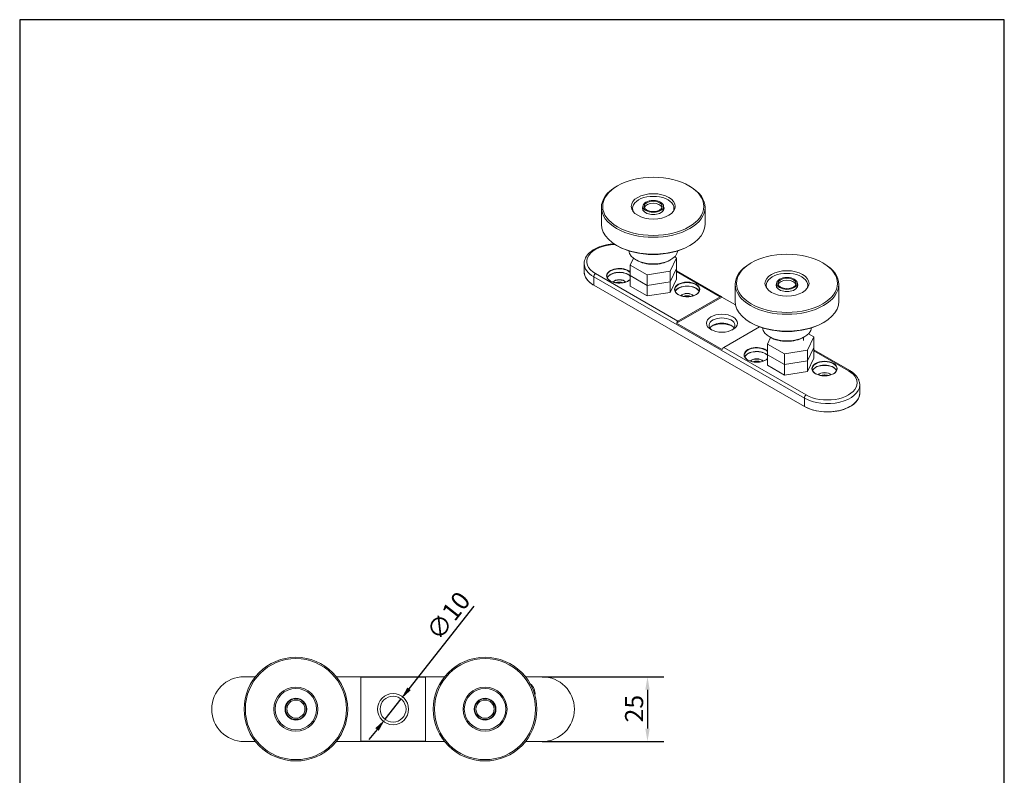
# Model space of a CAD drawing. Units: millimetres. Extents: x 20 to 400, y 20 to 574.
# Drawn here: x 20 to 400, y 282 to 574 of the extents above; entities that cross this region are included whole.
import ezdxf

# ---------------------------------------------------------------- set-up
doc = ezdxf.new("R2010")
doc.units = ezdxf.units.MM
doc.header["$LTSCALE"] = 2
doc.linetypes.add('CONTINUOUS_ACAD', pattern=[0])
for name, color, linetype, lineweight in [('Dimensions(ISO)', 7, 'Continuous', 25), ('Sketch Geometry(ISO)', 7, 'Continuous', 50), ('Visible Edges(ISO)', 7, 'Continuous', 18), ('Visible Tangent Edges(ISO)', 7, 'Continuous', 18)]:
    doc.layers.add(name, color=color, linetype=linetype, lineweight=lineweight)
doc.styles.add('Current-BSI', font='arial.ttf')
doc.dimstyles.new('DEFAULT-ISO', dxfattribs={"dimscale": 2, "dimtxt": 3.5, "dimasz": 2.5, "dimexe": 3.175, "dimexo": 0, "dimgap": 0.762, "dimtad": 1, "dimrnd": 1e-08, "dimzin": 0, "dimtxsty": 'Current-BSI', "dimcen": 0.09, "dimdle": 10, "dimclrd": 7, "dimclre": 7, "dimclrt": 7, "dimazin": 0, "dimtfac": 1, "dimtmove": 0, "dimatfit": 3, "dimfxl": 1, "dimtolj": 1, "dimtzin": 0, "dimlwd": 25, "dimlwe": 25, "dimarcsym": 0})

# ---------------------------------------------------------------- blocks, each defined once
blk = doc.blocks.new('Borders PCH WEB A4')
at = {"layer": 'Sketch Geometry(ISO)', "color": 7, "linetype": 'CONTINUOUS_ACAD', "lineweight": 25}
blk.add_line((10, 287), (10, 10), dxfattribs=at)
at = {"layer": 'Sketch Geometry(ISO)', "color": 7, "linetype": 'Continuous', "lineweight": 25}
for p, q in [((200, 287), (10, 287)), ((200, 10), (200, 287))]:
    blk.add_line(p, q, dxfattribs=at)
blk = doc.blocks.new('*D11')
at = {"layer": 'Defpoints', "color": 0, "linetype": 'Continuous'}
for p in [(167.19, 311.81), (161, 303.95)]:
    blk.add_point(p, dxfattribs=at)
at = {"layer": 'Dimensions(ISO)', "color": 7, "linetype": 'Continuous', "lineweight": 25}
for p, q in [((170.29, 315.73), (195.4, 347.59)), ((161, 303.95), (167.19, 311.81)), ((157.9, 300.03), (154.81, 296.1))]:
    blk.add_line(p, q, dxfattribs=at)
at = {"layer": 'Dimensions(ISO)', "color": 7, "linetype": 'Continuous'}
for points in [[(169.63, 316.25), (170.94, 315.22), (167.19, 311.81)], [(157.25, 300.54), (158.56, 299.51), (161, 303.95)]]:
    blk.add_solid(points, dxfattribs=at)
at = {"layer": 'Dimensions(ISO)', "color": 7, "linetype": 'Continuous', "lineweight": 25, "insert": (176.43, 338.17), "char_height": 7, "attachment_point": 1, "rotation": 51.7519, "style": 'Current-BSI'}
blk.add_mtext('\\A1;∅10', dxfattribs=at)
blk = doc.blocks.new('*D12')
at = {"layer": 'Defpoints', "color": 0, "linetype": 'Continuous'}
for p in [(221.6, 320.38), (221.6, 295.38), (262.29, 295.38)]:
    blk.add_point(p, dxfattribs=at)
at = {"layer": 'Dimensions(ISO)', "color": 7, "linetype": 'Continuous', "lineweight": 25}
for p, q in [((221.6, 320.38), (268.64, 320.38)), ((262.29, 315.38), (262.29, 300.38)), ((221.6, 295.38), (268.64, 295.38))]:
    blk.add_line(p, q, dxfattribs=at)
at = {"layer": 'Dimensions(ISO)', "color": 7, "linetype": 'Continuous'}
for points in [[(261.46, 315.38), (263.13, 315.38), (262.29, 320.38)], [(261.46, 300.38), (263.13, 300.38), (262.29, 295.38)]]:
    blk.add_solid(points, dxfattribs=at)
at = {"layer": 'Dimensions(ISO)', "color": 7, "linetype": 'Continuous', "lineweight": 25, "insert": (253.62, 302.78), "char_height": 7, "attachment_point": 1, "rotation": 90, "style": 'Current-BSI'}
blk.add_mtext('\\A1;25', dxfattribs=at)

msp = doc.modelspace()

# ---------------------------------------------------------------- linework, layer by layer
at = {"layer": 'Visible Edges(ISO)'}
for p, q in [((250.672, 509.856), (250.317, 509.65)), ((278.355, 509.856), (278.71, 509.65)), ((260.514, 500.473), (260.514, 501.946)), ((268.514, 500.473), (268.514, 501.946)), ((244.514, 494.997), (244.514, 501.538)), ((256.514, 500.292), (256.514, 501.21)), ((272.514, 500.292), (272.514, 501.21)), ((284.514, 494.997), (284.514, 501.538)), ((250.672, 486.679), (250.317, 486.885)), ((278.355, 486.679), (278.71, 486.885)), ((237.872, 476.653), (237.872, 479.841)), ((255.591, 479.313), (256.828, 481.971)), ((262.123, 475.552), (255.591, 479.313)), ((255.591, 475.226), (255.591, 479.313)), ((258.125, 481.127), (257.77, 481.333)), ((270.902, 481.127), (271.257, 481.333)), ((273.437, 482.067), (271.046, 476.929)), ((272.751, 482.462), (273.437, 482.067)), ((273.437, 477.979), (273.437, 482.067)), ((302.288, 480.132), (301.933, 479.926)), ((329.971, 480.132), (330.326, 479.926)), ((262.123, 471.464), (255.591, 475.226)), ((255.591, 471.138), (255.591, 475.226)), ((262.123, 471.464), (255.591, 475.226)), ((271.046, 476.929), (262.123, 475.552)), ((262.123, 471.464), (262.123, 475.552)), ((273.437, 477.979), (271.046, 472.841)), ((273.437, 477.979), (271.046, 472.841)), ((271.046, 472.841), (271.046, 476.929)), ((273.437, 473.891), (273.437, 477.979)), ((273.437, 477.078), (290.822, 467.066)), ((322.871, 424.689), (241.554, 471.517)), ((271.046, 472.841), (262.123, 471.464)), ((271.046, 472.841), (262.123, 471.464)), ((262.123, 467.376), (262.123, 471.464)), ((273.437, 473.891), (271.046, 468.753)), ((271.046, 468.753), (271.046, 472.841)), ((296.13, 465.274), (296.13, 471.814)), ((308.13, 471.487), (308.13, 470.569)), ((312.13, 470.749), (312.13, 472.223)), ((320.13, 470.749), (320.13, 472.223)), ((324.13, 471.487), (324.13, 470.569)), ((336.13, 465.274), (336.13, 471.814)), ((262.123, 467.376), (255.591, 471.138)), ((271.046, 468.753), (262.123, 467.376)), ((273.447, 456.891), (290.936, 466.961)), ((274.06, 457.652), (290.323, 467.017)), ((290.936, 466.961), (296.275, 463.886)), ((291.125, 446.711), (273.447, 456.891)), ((302.288, 456.955), (301.933, 457.161)), ((329.971, 456.955), (330.326, 457.161)), ((305.556, 455.43), (291.737, 447.472)), ((326.47, 451.527), (324.367, 452.738)), ((309.825, 451.355), (308.624, 448.774)), ((308.624, 448.774), (315.156, 445.012)), ((308.624, 448.774), (308.624, 444.686)), ((309.741, 451.404), (309.386, 451.61)), ((312.547, 450.15), (312.547, 450.3)), ((322.518, 451.404), (322.873, 451.61)), ((322.547, 450.15), (322.547, 451.42)), ((324.079, 446.389), (326.47, 451.527)), ((326.47, 451.527), (326.47, 447.439)), ((308.624, 444.686), (315.156, 440.924)), ((308.624, 444.686), (315.156, 440.924)), ((308.624, 444.686), (308.624, 440.598)), ((315.156, 445.012), (324.079, 446.389)), ((315.156, 445.012), (315.156, 440.924)), ((324.079, 442.301), (326.47, 447.439)), ((324.079, 442.301), (326.47, 447.439)), ((324.079, 446.389), (324.079, 442.301)), ((326.47, 447.439), (326.47, 443.352)), ((326.47, 446.539), (340.32, 438.563)), ((315.156, 440.924), (324.079, 442.301)), ((315.156, 440.924), (324.079, 442.301)), ((315.156, 440.924), (315.156, 436.837)), ((324.079, 438.213), (326.47, 443.352)), ((324.079, 442.301), (324.079, 438.213)), ((308.624, 440.598), (315.156, 436.837)), ((315.156, 436.837), (324.079, 438.213)), ((344.189, 429.825), (344.189, 433.013)), ((110.983, 320.38), (106.595, 320.38)), ((183.978, 320.38), (142.208, 320.38)), ((151.595, 320.246), (176.595, 320.246)), ((151.595, 320.246), (151.595, 319.38)), ((151.595, 296.38), (151.595, 319.38)), ((176.595, 319.38), (176.595, 320.246)), ((176.595, 319.38), (176.595, 296.38)), ((221.595, 320.38), (215.203, 320.38)), ((106.595, 295.38), (110.983, 295.38)), ((142.208, 295.38), (183.978, 295.38)), ((151.595, 296.38), (151.595, 295.514)), ((176.595, 295.514), (151.595, 295.514)), ((176.595, 295.514), (176.595, 296.38)), ((215.203, 295.38), (221.595, 295.38))]:
    msp.add_line(p, q, dxfattribs=at)
for centre, radius in [((126.595, 307.88), 20), ((126.595, 307.88), 19.5), ((199.591, 307.88), 20), ((199.591, 307.88), 19.5), ((126.595, 307.88), 8.5), ((126.595, 307.88), 8), ((199.591, 307.88), 8.5), ((199.591, 307.88), 8), ((126.595, 307.88), 4.2), ((126.595, 307.88), 4), ((164.095, 307.88), 6), ((164.095, 307.88), 5), ((199.591, 307.88), 4.2), ((199.591, 307.88), 4), ((126.595, 307.88), 3.5), ((199.591, 307.88), 3.5)]:
    msp.add_circle(centre, radius, dxfattribs=at)
for centre, radius, start, end in [((106.595, 307.88), 12.5, 90, 270), ((221.595, 307.88), 12.5, 270, 90), ((214.095, 313.88), 4.8, 352.54079, 52.40608)]:
    msp.add_arc(centre, radius, start, end, dxfattribs=at)
for centre, major_axis in [((264.514, 501.946), (-19.5, 0)), ((264.514, 501.946), (-8.5, 0)), ((264.514, 501.946), (-4, 0)), ((264.514, 501.946), (-3.5, 0)), ((316.13, 472.223), (-19.5, 0)), ((316.13, 472.223), (-8.5, 0)), ((316.13, 472.223), (4, 0)), ((316.13, 472.223), (3.5, 0)), ((291.03, 456.836), (-6, 0))]:
    msp.add_ellipse(centre, major_axis=major_axis, ratio=0.5758617, dxfattribs=at)
for centre, major_axis, ratio, start_param, end_param in [((264.514, 501.538), (-20, 0), 0.5758617, 5.5016397, 10.2063236), ((264.514, 501.21), (-8, 0), 0.5758617, 2.8119639, 6.612814), ((264.514, 501.21), (4.2, 0), 0.5758617, 2.8317472, 6.5930308), ((264.514, 501.129), (3.5, 0), 0.5758617, 0.2042301, 2.9373625), ((264.514, 499.494), (-8.5, 0), 0.5758617, 5.9384841, 6.0299533), ((264.514, 499.902), (-4.2, 0), 0.5758617, 5.9733407, 6.0093583), ((264.514, 499.902), (4.2, 0), 0.5758617, 0.273827, 0.3098446), ((264.514, 499.494), (8.5, 0), 0.5758617, 0.253232, 0.3447012), ((264.514, 494.997), (-20, 0), 0.5758617, 0, 3.1415927), ((264.514, 494.588), (19.5, 0), 0.5758617, 3.9231383, 5.5016397), ((264.514, 485.187), (-9.5, 0), 0.5758617, 0.0756555, 3.0659371), ((264.514, 484.778), (9, 0), 0.5758617, 3.9231383, 5.5016397), ((316.13, 471.814), (-20, 0), 0.5758617, 5.5016397, 10.2063236), ((316.13, 471.487), (8, 0), 0.5758617, 5.9535566, 9.7544067), ((316.13, 469.77), (-8.5, 0), 0.5758617, 5.9384841, 6.0299533), ((316.13, 471.487), (4.2, 0), 0.5758617, 2.8317472, 6.5930308), ((316.13, 471.405), (3.5, 0), 0.5758617, 0.2042301, 2.9373625), ((316.13, 469.77), (8.5, 0), 0.5758617, 0.253232, 0.3447012), ((316.13, 470.179), (-4.2, 0), 0.5758617, 5.9733407, 6.0093583), ((316.13, 470.179), (4.2, 0), 0.5758617, 0.273827, 0.3098446), ((290.323, 466.2), (0.499, 0.867), 0.5780931, 6.0194522, 7.0666498), ((316.13, 465.274), (-20, 0), 0.5758617, 0, 3.1415927), ((274.06, 456.834), (0.499, 0.867), 0.5780931, 0.7834645, 1.830662), ((291.03, 456.018), (-5, 0), 0.5758617, 2.4563696, 6.9684084), ((291.03, 453.975), (5, 0), 0.5758617, 0.3628321, 2.7787605), ((291.03, 453.157), (6, 0), 0.5758617, 0.86947, 2.2721227), ((316.13, 464.865), (19.5, 0), 0.5758617, 3.9231383, 5.5016397), ((316.13, 455.463), (-9.5, 0), 0.5758617, 0.0756555, 3.0659371), ((316.13, 455.054), (9, 0), 0.5758617, 3.9231383, 5.5016397), ((291.737, 446.655), (-0.499, -0.867), 0.5780931, 3.9250571, 4.9722547)]:
    msp.add_ellipse(centre, major_axis=major_axis, ratio=ratio, start_param=start_param, end_param=end_param, dxfattribs=at)
for points, knots in [([(237.872, 479.841), (237.872, 480.614), (238.062, 481.383), (238.795, 482.867), (239.36, 483.573), (240.84, 484.884), (241.784, 485.474), (243.933, 486.448), (245.142, 486.827), (247.39, 487.274), (248.4, 487.395), (249.419, 487.442)], [5.4977871, 5.4977871, 5.4977871, 5.4977871, 5.7751257, 5.7751257, 6.0740593, 6.0740593, 6.4020584, 6.4020584, 6.7357297, 6.7357297, 6.9896028, 6.9896028, 6.9896028, 6.9896028]), ([(241.554, 471.517), (241.091, 471.783), (240.664, 472.071), (239.892, 472.683), (239.547, 473.007), (238.949, 473.682), (238.696, 474.035), (238.287, 474.759), (238.132, 475.131), (237.924, 475.887), (237.872, 476.27), (237.872, 476.653)], [4.71238898, 4.71238898, 4.71238898, 4.71238898, 4.86946861, 4.86946861, 5.02654825, 5.02654825, 5.18362788, 5.18362788, 5.34070751, 5.34070751, 5.49778714, 5.49778714, 5.49778714, 5.49778714]), ([(255.591, 473.725), (255.489, 473.625), (255.376, 473.529), (254.945, 473.207), (254.571, 473.004), (253.73, 472.674), (253.262, 472.548), (252.28, 472.385), (251.765, 472.349), (250.741, 472.371), (250.232, 472.429), (249.273, 472.633), (248.823, 472.779), (248.028, 473.143), (247.683, 473.361), (247.13, 473.844), (246.923, 474.109), (246.686, 474.611), (246.632, 474.845), (246.632, 475.08)], [2.8857868, 2.8857868, 2.8857868, 2.8857868, 3.013255, 3.013255, 3.3299946, 3.3299946, 3.6466654, 3.6466654, 3.9639377, 3.9639377, 4.2814059, 4.2814059, 4.5985627, 4.5985627, 4.9150979, 4.9150979, 5.2323773, 5.2323773, 5.4977871, 5.4977871, 5.4977871, 5.4977871]), ([(252.837, 472.478), (252.633, 472.547), (252.413, 472.6), (251.902, 472.683), (251.606, 472.702), (251.02, 472.688), (250.728, 472.654), (250.306, 472.563), (250.163, 472.524), (250.027, 472.478)], [4.9693007, 4.9693007, 4.9693007, 4.9693007, 5.2251994, 5.2251994, 5.5405059, 5.5405059, 5.8561325, 5.8561325, 6.0262736, 6.0262736, 6.0262736, 6.0262736]), ([(282.395, 469.786), (282.395, 469.491), (282.309, 469.196), (281.974, 468.638), (281.729, 468.377), (281.108, 467.913), (280.734, 467.71), (279.893, 467.381), (279.425, 467.255), (278.443, 467.092), (277.928, 467.055), (276.904, 467.077), (276.395, 467.135), (275.436, 467.34), (274.986, 467.486), (274.191, 467.85), (273.846, 468.068), (273.293, 468.55), (273.086, 468.815), (272.849, 469.317), (272.795, 469.552), (272.795, 469.786)], [2.3561945, 2.3561945, 2.3561945, 2.3561945, 2.6903664, 2.6903664, 3.013255, 3.013255, 3.3299946, 3.3299946, 3.6466654, 3.6466654, 3.9639377, 3.9639377, 4.2814059, 4.2814059, 4.5985627, 4.5985627, 4.9150979, 4.9150979, 5.2323773, 5.2323773, 5.4977871, 5.4977871, 5.4977871, 5.4977871]), ([(279, 467.184), (278.796, 467.253), (278.576, 467.307), (278.064, 467.389), (277.769, 467.409), (277.183, 467.394), (276.891, 467.36), (276.469, 467.269), (276.326, 467.23), (276.19, 467.184)], [4.9693007, 4.9693007, 4.9693007, 4.9693007, 5.2251994, 5.2251994, 5.5405059, 5.5405059, 5.8561325, 5.8561325, 6.0262736, 6.0262736, 6.0262736, 6.0262736]), ([(308.624, 443.186), (308.522, 443.086), (308.409, 442.989), (307.978, 442.667), (307.604, 442.464), (306.763, 442.135), (306.295, 442.008), (305.313, 441.845), (304.798, 441.809), (303.774, 441.831), (303.265, 441.889), (302.306, 442.094), (301.856, 442.24), (301.061, 442.604), (300.716, 442.821), (300.163, 443.304), (299.956, 443.569), (299.719, 444.071), (299.665, 444.306), (299.665, 444.54)], [2.8857868, 2.8857868, 2.8857868, 2.8857868, 3.013255, 3.013255, 3.3299946, 3.3299946, 3.6466654, 3.6466654, 3.9639377, 3.9639377, 4.2814059, 4.2814059, 4.5985627, 4.5985627, 4.9150979, 4.9150979, 5.2323773, 5.2323773, 5.4977871, 5.4977871, 5.4977871, 5.4977871]), ([(305.871, 441.938), (305.666, 442.007), (305.446, 442.061), (304.935, 442.143), (304.639, 442.163), (304.053, 442.148), (303.761, 442.114), (303.339, 442.023), (303.196, 441.984), (303.06, 441.938)], [4.9693007, 4.9693007, 4.9693007, 4.9693007, 5.2251994, 5.2251994, 5.5405059, 5.5405059, 5.8561325, 5.8561325, 6.0262736, 6.0262736, 6.0262736, 6.0262736]), ([(335.428, 439.246), (335.428, 438.951), (335.342, 438.656), (335.007, 438.099), (334.762, 437.837), (334.141, 437.373), (333.767, 437.171), (332.926, 436.841), (332.458, 436.715), (331.476, 436.552), (330.961, 436.516), (329.937, 436.537), (329.428, 436.596), (328.469, 436.8), (328.019, 436.946), (327.224, 437.31), (326.879, 437.528), (326.326, 438.011), (326.119, 438.276), (325.882, 438.778), (325.828, 439.012), (325.828, 439.246)], [2.3561945, 2.3561945, 2.3561945, 2.3561945, 2.6903664, 2.6903664, 3.013255, 3.013255, 3.3299946, 3.3299946, 3.6466654, 3.6466654, 3.9639377, 3.9639377, 4.2814059, 4.2814059, 4.5985627, 4.5985627, 4.9150979, 4.9150979, 5.2323773, 5.2323773, 5.4977871, 5.4977871, 5.4977871, 5.4977871]), ([(340.32, 438.563), (340.785, 438.295), (341.218, 438.004), (342.01, 437.376), (342.369, 437.04), (343, 436.326), (343.273, 435.947), (343.721, 435.155), (343.894, 434.741), (344.129, 433.889), (344.189, 433.451), (344.189, 433.013)], [1.57079633, 1.57079633, 1.57079633, 1.57079633, 1.72787596, 1.72787596, 1.88495559, 1.88495559, 2.04203522, 2.04203522, 2.19911486, 2.19911486, 2.35619449, 2.35619449, 2.35619449, 2.35619449]), ([(332.033, 436.645), (331.829, 436.713), (331.609, 436.767), (331.097, 436.849), (330.802, 436.869), (330.216, 436.855), (329.924, 436.821), (329.502, 436.729), (329.359, 436.69), (329.223, 436.645)], [4.9693007, 4.9693007, 4.9693007, 4.9693007, 5.2251994, 5.2251994, 5.5405059, 5.5405059, 5.8561325, 5.8561325, 6.0262736, 6.0262736, 6.0262736, 6.0262736]), ([(344.189, 429.825), (344.189, 429.057), (343.977, 428.29), (343.151, 426.83), (342.533, 426.137), (340.95, 424.897), (339.984, 424.35), (337.802, 423.46), (336.587, 423.117), (334.033, 422.671), (332.695, 422.567), (330.03, 422.607), (328.703, 422.751), (326.195, 423.274), (325.013, 423.652), (323.581, 424.303), (323.216, 424.49), (322.871, 424.689)], [2.3561945, 2.3561945, 2.3561945, 2.3561945, 2.6711369, 2.6711369, 2.9896549, 2.9896549, 3.3108189, 3.3108189, 3.6321276, 3.6321276, 3.9532034, 3.9532034, 4.2741951, 4.2741951, 4.5953026, 4.5953026, 4.712389, 4.712389, 4.712389, 4.712389])]:
    msp.add_open_spline(points, degree=3, knots=knots, dxfattribs=at)
at = {"layer": 'Visible Tangent Edges(ISO)'}
for p, q in [((274.06, 457.652), (242.24, 475.976)), ((273.437, 476.742), (290.323, 467.017)), ((241.533, 474.751), (322.85, 427.924)), ((241.533, 471.563), (241.533, 474.751)), ((322.85, 424.735), (241.533, 471.563)), ((323.557, 429.148), (291.737, 447.472)), ((326.47, 446.202), (339.821, 438.514)), ((322.85, 424.735), (322.85, 427.924))]:
    msp.add_line(p, q, dxfattribs=at)
for centre, major_axis, ratio, start_param, end_param in [((250.372, 480.659), (-11.5, 0), 0.5758617, 4.7721665, 7.0685835), ((250.372, 479.841), (-12.5, 0), 0.5758617, 0, 0.7853982), ((250.372, 476.653), (-12.5, 0), 0.5758617, 0, 0.7853982), ((242.24, 475.158), (-0.499, -0.867), 0.5780931, 3.9250571, 5.4958534), ((251.432, 475.161), (-4.9, 0), 0.5758617, 3.6988647, 8.8675059), ((251.432, 475.08), (-4.8, 0), 0.5758617, 3.6644773, 6.2831853), ((251.432, 473.724), (-4.8, 0), 0.5758617, 3.6644773, 6.0327497), ((251.432, 473.666), (-4.771, 0), 0.5758617, 3.6537255, 6.0323161), ((241.604, 471.603), (-0.0499, -0.0867), 0.5780931, 5.4958534, 6.2831853), ((251.432, 472.038), (-2.779, 0), 0.5758617, 3.6053178, 5.8194602), ((251.432, 471.98), (2.75, 0), 0.5758617, 0.4945036, 2.6470891), ((251.432, 471.155), (-2.75, 0), 0.5758617, 4.1450834, 5.2796945), ((277.595, 469.786), (-4.8, 0), 0.5758617, 3.1415927, 6.2831853), ((277.595, 468.43), (4.8, 0), 0.5758617, 0.2504356, 2.8911571), ((277.595, 468.372), (-4.771, 0), 0.5758617, 3.3924619, 6.0323161), ((277.595, 466.744), (-2.779, 0), 0.5758617, 3.6053178, 5.8194602), ((277.595, 466.686), (2.75, 0), 0.5758617, 0.4945036, 2.6470891), ((277.595, 465.862), (-2.75, 0), 0.5758617, 4.1450834, 5.2796945), ((304.465, 444.622), (-4.9, 0), 0.5758617, 3.6988647, 8.8675059), ((304.465, 444.54), (-4.8, 0), 0.5758617, 3.6644773, 6.2831853), ((304.465, 443.184), (-4.8, 0), 0.5758617, 3.6644773, 6.0327497), ((304.465, 443.126), (-4.771, 0), 0.5758617, 3.6537255, 6.0323161), ((304.465, 441.498), (-2.779, 0), 0.5758617, 3.6053178, 5.8194602), ((304.465, 441.44), (2.75, 0), 0.5758617, 0.4945036, 2.6470891), ((304.465, 440.616), (-2.75, 0), 0.5758617, 4.1450834, 5.2796945), ((330.628, 439.246), (-4.8, 0), 0.5758617, 3.1415927, 6.2831853), ((331.689, 433.831), (11.5, 0), 0.5758617, 3.9269908, 7.0685835), ((330.628, 437.89), (4.8, 0), 0.5758617, 0.2504356, 2.8911571), ((330.628, 437.833), (-4.771, 0), 0.5758617, 3.3924619, 6.0323161), ((330.628, 436.205), (-2.779, 0), 0.5758617, 3.6053178, 5.8194602), ((330.628, 436.147), (2.75, 0), 0.5758617, 0.4945036, 2.6470891), ((339.821, 437.696), (0.499, 0.867), 0.5780931, 0, 0.7834645), ((330.628, 435.322), (-2.75, 0), 0.5758617, 4.1450834, 5.2796945), ((331.689, 433.013), (12.5, 0), 0.5758617, 3.9269908, 6.2831853), ((331.689, 429.825), (12.5, 0), 0.5758617, 3.9269908, 6.2831853), ((323.557, 428.331), (-0.499, -0.867), 0.5780931, 3.9250571, 5.4958534), ((322.921, 424.776), (-0.0499, -0.0867), 0.5780931, 5.4958534, 6.2831853)]:
    msp.add_ellipse(centre, major_axis=major_axis, ratio=ratio, start_param=start_param, end_param=end_param, dxfattribs=at)
for centre in [(277.595, 469.868), (330.628, 439.328)]:
    msp.add_ellipse(centre, major_axis=(-4.9, 0), ratio=0.5758617, dxfattribs=at)

# ---------------------------------------------------------------- block references
at = {"xscale": 2, "yscale": 2, "zscale": 2}
msp.add_blockref('Borders PCH WEB A4', (0, 0), dxfattribs=at)

# ---------------------------------------------------------------- dimensions: what is measured, and where the dimension line sits
at = {"layer": 'Dimensions(ISO)', "color": 7, "linetype": 'Continuous', "lineweight": 25}
dim = msp.add_diameter_dim_2p(p1=(161, 303.954), p2=(167.19, 311.807), dimstyle='DEFAULT-ISO', override={"dimdec": 0, "dimlfac": 1, "dimtp": 0, "dimtm": 0, "dimtdec": 2, "dimatfit": 2}, dxfattribs=at)
dim.commit()
dim.dimension.update_dxf_attribs({"geometry": '*D11', "text_midpoint": (189.001, 339.476), "dimtype": 163})
dim = msp.add_linear_dim(base=(262.295, 295.38), p1=(221.595, 320.38), p2=(221.595, 295.38), angle=90, dimstyle='DEFAULT-ISO', override={"dimdec": 0, "dimtp": 0, "dimtm": 0, "dimtdec": 2, "dimtofl": 0, "dimatfit": 1}, dxfattribs=at)
dim.commit()
dim.dimension.update_dxf_attribs({"geometry": '*D12', "text_midpoint": (262.295, 307.88), "dimtype": 160})

doc.saveas('drawing.dxf')
